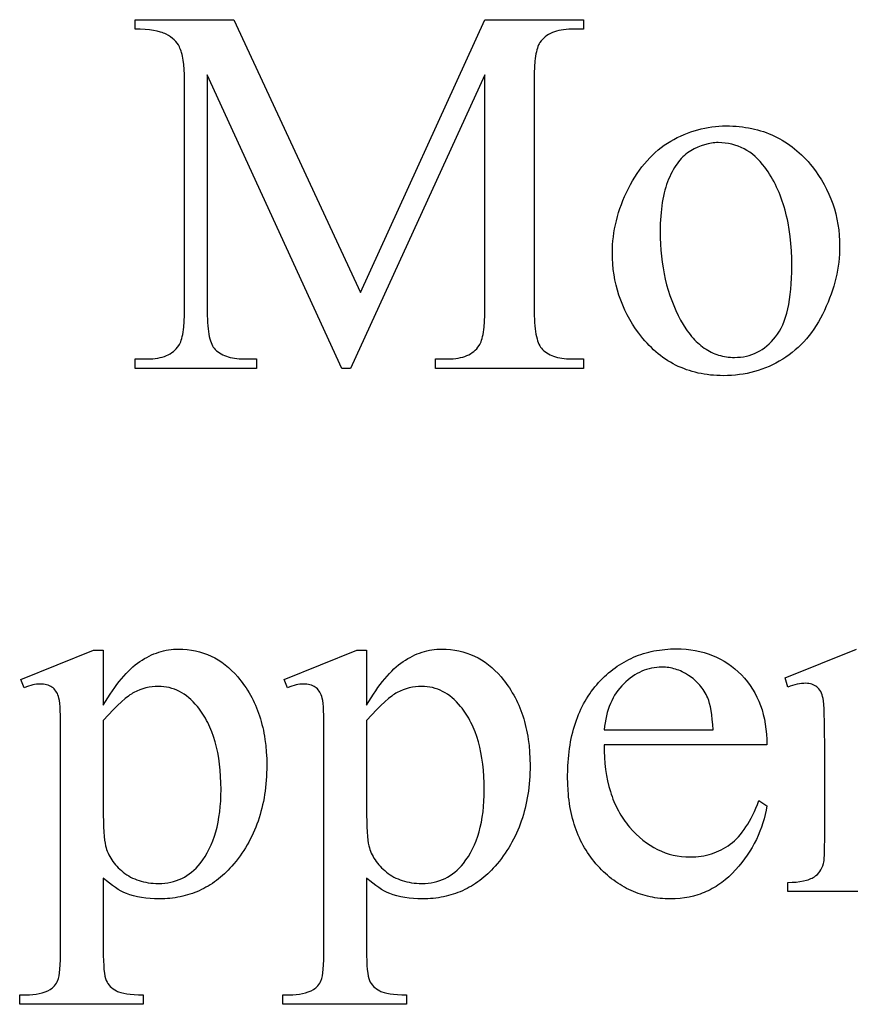
# Model space of a CAD drawing. Extents: x 0 to 119, y -38 to 71.
# Drawn here: x 85 to 89, y -13 to -8 of the extents above; entities that cross this region are included whole.
import ezdxf

# ---------------------------------------------------------------- set-up
doc = ezdxf.new("R2010")
doc.units = 0
doc.layers.add('LAYER_1', color=18, linetype='CONTINUOUS')

msp = doc.modelspace()

# ---------------------------------------------------------------- linework, layer by layer
at = {"layer": 'LAYER_1'}
for points in [[(86.5551, -9.7596), (85.8976, -8.328), (85.8976, -9.4647), (85.8982, -9.5021), (85.8988, -9.5194), (85.8997, -9.5358), (85.9009, -9.5512), (85.9024, -9.5658), (85.9041, -9.5794), (85.9061, -9.5921), (85.9083, -9.6038), (85.9109, -9.6147), (85.9136, -9.6246), (85.9167, -9.6336), (85.92, -9.6417), (85.9236, -9.6489), (85.9274, -9.6551), (85.9315, -9.6605), (85.9375, -9.6668), (85.9439, -9.6728), (85.9508, -9.6784), (85.9581, -9.6835), (85.9658, -9.6882), (85.9739, -9.6926), (85.9824, -9.6965), (85.9914, -9.7), (86.0008, -9.7031), (86.0106, -9.7057), (86.0208, -9.708), (86.0315, -9.7099), (86.0426, -9.7113), (86.054, -9.7123), (86.066, -9.7129), (86.0783, -9.7131), (86.1385, -9.7131), (86.1385, -9.7596), (85.5463, -9.7596), (85.5463, -9.7131), (85.6065, -9.7131), (85.6198, -9.7129), (85.6325, -9.7121), (85.6448, -9.7109), (85.6566, -9.7091), (85.6679, -9.7068), (85.6786, -9.704), (85.6889, -9.7007), (85.6988, -9.6968), (85.7081, -9.6925), (85.7169, -9.6877), (85.7253, -9.6823), (85.7331, -9.6764), (85.7405, -9.6701), (85.7473, -9.6632), (85.7537, -9.6558), (85.7596, -9.6479), (85.763, -9.6425), (85.7661, -9.6363), (85.769, -9.6292), (85.7717, -9.6214), (85.7742, -9.6128), (85.7764, -9.6033), (85.7785, -9.5931), (85.7803, -9.582), (85.7819, -9.5702), (85.7833, -9.5575), (85.7855, -9.5298), (85.7868, -9.4989), (85.7872, -9.4647), (85.7872, -8.3531), (85.7868, -8.3258), (85.7856, -8.3006), (85.7837, -8.2772), (85.7809, -8.2559), (85.7774, -8.2364), (85.7754, -8.2275), (85.7731, -8.219), (85.7706, -8.211), (85.768, -8.2035), (85.7652, -8.1965), (85.7621, -8.19), (85.7573, -8.1811), (85.7515, -8.1725), (85.7448, -8.1644), (85.7372, -8.1566), (85.7286, -8.1492), (85.7192, -8.1421), (85.7088, -8.1354), (85.6975, -8.1291), (85.6914, -8.1262), (85.6849, -8.1234), (85.6779, -8.1208), (85.6704, -8.1184), (85.6542, -8.1142), (85.6362, -8.1108), (85.6164, -8.1081), (85.5948, -8.1062), (85.5715, -8.105), (85.5463, -8.1047), (85.5463, -8.0582), (86.0281, -8.0582), (86.6454, -9.3894), (87.2527, -8.0582), (87.7345, -8.0582), (87.7345, -8.1047), (87.6755, -8.1047), (87.6621, -8.1049), (87.6492, -8.1057), (87.6368, -8.107), (87.6249, -8.1087), (87.6135, -8.111), (87.6026, -8.1138), (87.5922, -8.1172), (87.5823, -8.121), (87.5729, -8.1253), (87.564, -8.1302), (87.5556, -8.1355), (87.5477, -8.1414), (87.5403, -8.1477), (87.5335, -8.1546), (87.5271, -8.162), (87.5212, -8.1699), (87.5178, -8.1753), (87.5147, -8.1816), (87.5118, -8.1886), (87.5091, -8.1964), (87.5066, -8.205), (87.5043, -8.2145), (87.5023, -8.2247), (87.5005, -8.2358), (87.4988, -8.2476), (87.4974, -8.2603), (87.4953, -8.288), (87.494, -8.3189), (87.4936, -8.3531), (87.4936, -9.4647), (87.4941, -9.5021), (87.4948, -9.5194), (87.4958, -9.5358), (87.497, -9.5512), (87.4985, -9.5658), (87.5003, -9.5794), (87.5023, -9.5921), (87.5047, -9.6038), (87.5073, -9.6147), (87.5102, -9.6246), (87.5133, -9.6336), (87.5167, -9.6417), (87.5205, -9.6489), (87.5244, -9.6551), (87.5287, -9.6605), (87.5347, -9.6668), (87.5411, -9.6728), (87.548, -9.6784), (87.5553, -9.6835), (87.563, -9.6882), (87.5711, -9.6926), (87.5796, -9.6965), (87.5886, -9.7), (87.598, -9.7031), (87.6078, -9.7057), (87.618, -9.708), (87.6287, -9.7099), (87.6397, -9.7113), (87.6512, -9.7123), (87.6631, -9.7129), (87.6755, -9.7131), (87.7345, -9.7131), (87.7345, -9.7596), (87.0118, -9.7596), (87.0118, -9.7131), (87.072, -9.7131), (87.0854, -9.7129), (87.0983, -9.7121), (87.1106, -9.7109), (87.1225, -9.7091), (87.1338, -9.7068), (87.1447, -9.704), (87.155, -9.7007), (87.1648, -9.6968), (87.1741, -9.6925), (87.1829, -9.6877), (87.1912, -9.6823), (87.199, -9.6764), (87.2063, -9.6701), (87.2131, -9.6632), (87.2193, -9.6558), (87.2251, -9.6479), (87.2284, -9.6425), (87.2315, -9.6363), (87.2344, -9.6292), (87.2371, -9.6214), (87.2396, -9.6128), (87.2419, -9.6033), (87.2439, -9.5931), (87.2458, -9.582), (87.2474, -9.5702), (87.2488, -9.5575), (87.2509, -9.5298), (87.2522, -9.4989), (87.2527, -9.4647), (87.2527, -8.328), (86.5965, -9.7596)], [(88.4308, -8.5764), (88.447, -8.5766), (88.463, -8.5772), (88.4788, -8.5782), (88.4944, -8.5795), (88.5098, -8.5813), (88.525, -8.5834), (88.54, -8.5859), (88.5548, -8.5888), (88.5694, -8.5921), (88.5839, -8.5958), (88.5981, -8.5998), (88.6121, -8.6043), (88.6259, -8.6091), (88.6394, -8.6144), (88.6528, -8.62), (88.666, -8.626), (88.679, -8.6324), (88.6918, -8.6391), (88.7044, -8.6463), (88.7168, -8.6539), (88.729, -8.6618), (88.741, -8.6701), (88.7528, -8.6788), (88.7644, -8.6879), (88.7758, -8.6974), (88.787, -8.7073), (88.7979, -8.7175), (88.8087, -8.7282), (88.8193, -8.7392), (88.8297, -8.7507), (88.8399, -8.7625), (88.8499, -8.7747), (88.8661, -8.796), (88.8813, -8.8178), (88.8955, -8.8399), (88.9086, -8.8625), (88.9206, -8.8854), (88.9317, -8.9087), (88.9416, -8.9325), (88.9505, -8.9566), (88.9584, -8.9811), (88.9652, -9.006), (88.971, -9.0313), (88.9757, -9.057), (88.9794, -9.083), (88.982, -9.1095), (88.9836, -9.1364), (88.9841, -9.1636), (88.9838, -9.1829), (88.9829, -9.2022), (88.9815, -9.2216), (88.9795, -9.241), (88.9769, -9.2604), (88.9737, -9.2799), (88.9699, -9.2994), (88.9656, -9.3189), (88.9607, -9.3384), (88.9552, -9.358), (88.9491, -9.3776), (88.9425, -9.3972), (88.9352, -9.4169), (88.9274, -9.4366), (88.919, -9.4563), (88.9101, -9.476), (88.9006, -9.4955), (88.8907, -9.5143), (88.8804, -9.5326), (88.8696, -9.5502), (88.8584, -9.5672), (88.8467, -9.5836), (88.8346, -9.5995), (88.8221, -9.6147), (88.8091, -9.6293), (88.7957, -9.6432), (88.7819, -9.6566), (88.7676, -9.6694), (88.7529, -9.6816), (88.7378, -9.6931), (88.7222, -9.7041), (88.7062, -9.7144), (88.6898, -9.7241), (88.6733, -9.7332), (88.6565, -9.7417), (88.6394, -9.7495), (88.6222, -9.7567), (88.6047, -9.7633), (88.5869, -9.7693), (88.569, -9.7746), (88.5508, -9.7793), (88.5324, -9.7834), (88.5137, -9.7869), (88.4948, -9.7897), (88.4757, -9.7919), (88.4564, -9.7934), (88.4368, -9.7944), (88.417, -9.7947), (88.4009, -9.7945), (88.3849, -9.7939), (88.3692, -9.7929), (88.3537, -9.7915), (88.3384, -9.7896), (88.3233, -9.7874), (88.3085, -9.7848), (88.2938, -9.7818), (88.2793, -9.7783), (88.2651, -9.7745), (88.251, -9.7702), (88.2372, -9.7656), (88.2236, -9.7605), (88.2102, -9.7551), (88.1969, -9.7492), (88.1839, -9.7429), (88.1711, -9.7363), (88.1586, -9.7292), (88.1462, -9.7217), (88.134, -9.7138), (88.122, -9.7055), (88.1103, -9.6969), (88.0987, -9.6878), (88.0874, -9.6783), (88.0763, -9.6683), (88.0654, -9.658), (88.0546, -9.6473), (88.0441, -9.6362), (88.0338, -9.6247), (88.0238, -9.6127), (88.0139, -9.6004), (88.0042, -9.5877), (87.9886, -9.5657), (87.9739, -9.5434), (87.9603, -9.5208), (87.9477, -9.4978), (87.9361, -9.4745), (87.9255, -9.4509), (87.9159, -9.4269), (87.9073, -9.4026), (87.8997, -9.378), (87.8931, -9.353), (87.8876, -9.3277), (87.8831, -9.3021), (87.8795, -9.2761), (87.877, -9.2498), (87.8755, -9.2232), (87.875, -9.1962), (87.8753, -9.1765), (87.8762, -9.1567), (87.8777, -9.137), (87.8799, -9.1173), (87.8826, -9.0976), (87.886, -9.0779), (87.89, -9.0583), (87.8946, -9.0386), (87.8998, -9.019), (87.9056, -8.9994), (87.912, -8.9797), (87.9191, -8.9602), (87.9267, -8.9406), (87.935, -8.921), (87.9439, -8.9015), (87.9534, -8.8819), (87.9634, -8.8627), (87.9738, -8.8442), (87.9845, -8.8262), (87.9957, -8.8089), (88.0072, -8.7923), (88.0192, -8.7762), (88.0315, -8.7609), (88.0442, -8.7461), (88.0573, -8.732), (88.0708, -8.7185), (88.0846, -8.7057), (88.0989, -8.6935), (88.1135, -8.6819), (88.1286, -8.671), (88.144, -8.6607), (88.1598, -8.6511), (88.1758, -8.642), (88.192, -8.6336), (88.2083, -8.6257), (88.2247, -8.6184), (88.2412, -8.6117), (88.2579, -8.6056), (88.2746, -8.6), (88.2915, -8.5951), (88.3085, -8.5907), (88.3256, -8.5869), (88.3429, -8.5837), (88.3602, -8.5811), (88.3777, -8.579), (88.3953, -8.5776), (88.413, -8.5767)], [(88.3919, -8.658), (88.3836, -8.6581), (88.3753, -8.6586), (88.3669, -8.6594), (88.3586, -8.6604), (88.3503, -8.6618), (88.3419, -8.6635), (88.3252, -8.6679), (88.3085, -8.6734), (88.2918, -8.6802), (88.275, -8.6882), (88.2583, -8.6975), (88.25, -8.7027), (88.2419, -8.7083), (88.234, -8.7144), (88.2263, -8.721), (88.2188, -8.728), (88.2115, -8.7355), (88.2045, -8.7435), (88.1976, -8.7519), (88.1909, -8.7608), (88.1844, -8.7702), (88.1781, -8.78), (88.1721, -8.7903), (88.1662, -8.8011), (88.1605, -8.8123), (88.155, -8.824), (88.1497, -8.8361), (88.1447, -8.8487), (88.14, -8.8618), (88.1357, -8.8753), (88.1316, -8.8892), (88.1279, -8.9036), (88.1245, -8.9184), (88.1214, -8.9337), (88.1187, -8.9494), (88.1163, -8.9655), (88.1142, -8.9821), (88.1124, -8.9991), (88.1109, -9.0166), (88.1098, -9.0345), (88.109, -9.0528), (88.1085, -9.0716), (88.1083, -9.0908), (88.1087, -9.1219), (88.1099, -9.1525), (88.1119, -9.1825), (88.1146, -9.212), (88.1181, -9.2409), (88.1224, -9.2693), (88.1274, -9.2972), (88.1333, -9.3245), (88.1399, -9.3513), (88.1473, -9.3775), (88.1555, -9.4032), (88.1645, -9.4284), (88.1742, -9.453), (88.1847, -9.4771), (88.196, -9.5007), (88.2081, -9.5237), (88.2208, -9.5457), (88.234, -9.5663), (88.2408, -9.5761), (88.2477, -9.5855), (88.2548, -9.5946), (88.2619, -9.6033), (88.2692, -9.6116), (88.2766, -9.6196), (88.2842, -9.6273), (88.2918, -9.6346), (88.2996, -9.6415), (88.3075, -9.6481), (88.3155, -9.6543), (88.3237, -9.6601), (88.332, -9.6656), (88.3404, -9.6708), (88.3489, -9.6756), (88.3575, -9.68), (88.3663, -9.6841), (88.3752, -9.6879), (88.3842, -9.6912), (88.3933, -9.6942), (88.4026, -9.6969), (88.412, -9.6992), (88.4215, -9.7012), (88.4312, -9.7028), (88.4409, -9.704), (88.4508, -9.7049), (88.4608, -9.7054), (88.4709, -9.7056), (88.486, -9.7052), (88.5007, -9.7041), (88.5151, -9.7021), (88.5291, -9.6993), (88.5428, -9.6958), (88.5562, -9.6915), (88.5693, -9.6864), (88.582, -9.6805), (88.5944, -9.6739), (88.6064, -9.6664), (88.6181, -9.6582), (88.6295, -9.6492), (88.6405, -9.6394), (88.6513, -9.6288), (88.6616, -9.6174), (88.6717, -9.6052), (88.6813, -9.5921), (88.6902, -9.5779), (88.6986, -9.5625), (88.7063, -9.546), (88.7134, -9.5284), (88.7199, -9.5097), (88.7257, -9.4898), (88.731, -9.4688), (88.7356, -9.4467), (88.7396, -9.4234), (88.743, -9.399), (88.7458, -9.3735), (88.748, -9.3469), (88.7495, -9.3191), (88.7504, -9.2902), (88.7507, -9.2602), (88.7502, -9.2225), (88.7487, -9.1857), (88.7461, -9.15), (88.7425, -9.1153), (88.7379, -9.0816), (88.7322, -9.049), (88.729, -9.033), (88.7255, -9.0173), (88.7218, -9.0019), (88.7178, -8.9867), (88.7136, -8.9718), (88.709, -8.9571), (88.7043, -8.9427), (88.6993, -8.9285), (88.694, -8.9146), (88.6885, -8.9009), (88.6827, -8.8875), (88.6766, -8.8744), (88.6703, -8.8615), (88.6638, -8.8489), (88.6569, -8.8365), (88.6499, -8.8244), (88.6425, -8.8125), (88.6349, -8.8009), (88.6271, -8.7895), (88.619, -8.7784), (88.6077, -8.7638), (88.596, -8.7502), (88.5839, -8.7375), (88.5714, -8.7257), (88.5585, -8.7149), (88.5453, -8.705), (88.5317, -8.6961), (88.5177, -8.6881), (88.5033, -8.681), (88.4885, -8.6749), (88.4734, -8.6697), (88.4578, -8.6655), (88.4419, -8.6622), (88.4256, -8.6599), (88.409, -8.6584)], [(84.9892, -11.2765), (85.3431, -11.1334), (85.3907, -11.1334), (85.3907, -11.4019), (85.4019, -11.3833), (85.413, -11.3654), (85.4242, -11.3482), (85.4353, -11.3317), (85.4465, -11.3159), (85.4576, -11.3009), (85.4688, -11.2865), (85.48, -11.2729), (85.4912, -11.2599), (85.5023, -11.2477), (85.5135, -11.2362), (85.5247, -11.2254), (85.5359, -11.2153), (85.5471, -11.2059), (85.5583, -11.1972), (85.5695, -11.1893), (85.5808, -11.1819), (85.5921, -11.175), (85.6035, -11.1686), (85.615, -11.1626), (85.6265, -11.1572), (85.6381, -11.1522), (85.6498, -11.1477), (85.6616, -11.1436), (85.6734, -11.1401), (85.6853, -11.137), (85.6973, -11.1344), (85.7094, -11.1322), (85.7215, -11.1305), (85.7337, -11.1294), (85.746, -11.1286), (85.7584, -11.1284), (85.7798, -11.1289), (85.8007, -11.1305), (85.8213, -11.1332), (85.8413, -11.1369), (85.8609, -11.1416), (85.8801, -11.1475), (85.8988, -11.1543), (85.9171, -11.1623), (85.9349, -11.1713), (85.9522, -11.1813), (85.9691, -11.1925), (85.9856, -11.2046), (86.0016, -11.2179), (86.0172, -11.2322), (86.0323, -11.2475), (86.0469, -11.2639), (86.0557, -11.2744), (86.0641, -11.285), (86.0723, -11.2958), (86.0802, -11.3069), (86.0878, -11.3181), (86.0951, -11.3295), (86.1022, -11.3412), (86.109, -11.353), (86.1155, -11.365), (86.1217, -11.3772), (86.1276, -11.3896), (86.1333, -11.4022), (86.1387, -11.415), (86.1438, -11.428), (86.1487, -11.4412), (86.1533, -11.4546), (86.1576, -11.4682), (86.1616, -11.482), (86.1653, -11.496), (86.1688, -11.5101), (86.172, -11.5245), (86.1749, -11.5391), (86.1775, -11.5538), (86.1798, -11.5688), (86.1837, -11.5993), (86.1865, -11.6306), (86.1882, -11.6627), (86.1887, -11.6955), (86.1885, -11.714), (86.188, -11.7323), (86.1872, -11.7504), (86.186, -11.7682), (86.1845, -11.7859), (86.1827, -11.8034), (86.1805, -11.8207), (86.178, -11.8378), (86.1752, -11.8546), (86.172, -11.8713), (86.1685, -11.8878), (86.1647, -11.9041), (86.1605, -11.9201), (86.156, -11.936), (86.1512, -11.9517), (86.146, -11.9672), (86.1405, -11.9824), (86.1347, -11.9975), (86.1286, -12.0124), (86.1221, -12.027), (86.1152, -12.0415), (86.1081, -12.0558), (86.1006, -12.0698), (86.0927, -12.0837), (86.0846, -12.0973), (86.0761, -12.1108), (86.0672, -12.1241), (86.0581, -12.1371), (86.0486, -12.15), (86.0387, -12.1626), (86.0286, -12.1751), (86.0181, -12.1873), (86.0092, -12.1971), (86.0002, -12.2066), (85.9911, -12.2158), (85.9818, -12.2247), (85.9724, -12.2333), (85.9628, -12.2415), (85.9531, -12.2494), (85.9433, -12.2571), (85.9333, -12.2644), (85.9231, -12.2714), (85.9129, -12.2781), (85.9024, -12.2844), (85.8919, -12.2905), (85.8812, -12.2963), (85.8703, -12.3017), (85.8594, -12.3069), (85.8482, -12.3117), (85.837, -12.3162), (85.8255, -12.3204), (85.814, -12.3243), (85.8023, -12.3279), (85.7905, -12.3311), (85.7785, -12.3341), (85.7664, -12.3367), (85.7541, -12.3391), (85.7417, -12.3411), (85.7291, -12.3428), (85.7164, -12.3442), (85.7036, -12.3453), (85.6906, -12.3461), (85.6775, -12.3465), (85.6643, -12.3467), (85.6414, -12.3463), (85.6194, -12.345), (85.5982, -12.343), (85.5777, -12.3401), (85.558, -12.3364), (85.5391, -12.3319), (85.521, -12.3265), (85.5037, -12.3203), (85.4909, -12.315), (85.4778, -12.3086), (85.4643, -12.3009), (85.4503, -12.2921), (85.436, -12.2821), (85.4213, -12.2709), (85.4062, -12.2586), (85.3907, -12.2451), (85.3907, -12.5951), (85.391, -12.6233), (85.3916, -12.6487), (85.3928, -12.6715), (85.3943, -12.6916), (85.3964, -12.709), (85.3989, -12.7237), (85.4018, -12.7357), (85.4034, -12.7407), (85.4052, -12.745), (85.4091, -12.7528), (85.4137, -12.7602), (85.419, -12.7672), (85.4249, -12.7737), (85.4315, -12.7799), (85.4388, -12.7856), (85.4467, -12.7909), (85.4554, -12.7959), (85.4601, -12.7981), (85.4652, -12.8003), (85.4769, -12.8041), (85.4904, -12.8073), (85.5057, -12.81), (85.5228, -12.812), (85.5418, -12.8135), (85.5626, -12.8144), (85.5852, -12.8147), (85.5852, -12.8611), (84.983, -12.8611), (84.983, -12.8147), (85.0143, -12.8147), (85.0313, -12.8145), (85.0476, -12.8135), (85.0633, -12.8116), (85.0783, -12.8087), (85.0928, -12.805), (85.1066, -12.8003), (85.1197, -12.7948), (85.1323, -12.7883), (85.1381, -12.7846), (85.1435, -12.7804), (85.1487, -12.7756), (85.1535, -12.7703), (85.1579, -12.7645), (85.162, -12.7581), (85.1658, -12.7512), (85.1693, -12.7438), (85.1709, -12.7396), (85.1724, -12.7346), (85.1751, -12.7225), (85.1773, -12.7074), (85.1792, -12.6894), (85.1806, -12.6684), (85.1816, -12.6444), (85.1823, -12.6175), (85.1825, -12.5876), (85.1825, -11.501), (85.1823, -11.4744), (85.1818, -11.4503), (85.1811, -11.4288), (85.18, -11.4098), (85.1785, -11.3933), (85.1768, -11.3794), (85.1748, -11.3681), (85.1724, -11.3593), (85.1697, -11.352), (85.1667, -11.3452), (85.1632, -11.3388), (85.1594, -11.3329), (85.1552, -11.3275), (85.1507, -11.3226), (85.1457, -11.3181), (85.1404, -11.3141), (85.1347, -11.3106), (85.1285, -11.3075), (85.1218, -11.3049), (85.1146, -11.3028), (85.1069, -11.3012), (85.0987, -11.3), (85.09, -11.2993), (85.0808, -11.299), (85.0731, -11.2993), (85.0648, -11.3001), (85.056, -11.3015), (85.0466, -11.3034), (85.0368, -11.3059), (85.0265, -11.3089), (85.0157, -11.3125), (85.0043, -11.3166)], [(86.274, -11.2765), (86.6278, -11.1334), (86.6755, -11.1334), (86.6755, -11.4019), (86.6867, -11.3833), (86.6978, -11.3654), (86.7089, -11.3482), (86.7201, -11.3317), (86.7313, -11.3159), (86.7424, -11.3009), (86.7536, -11.2865), (86.7648, -11.2729), (86.7759, -11.2599), (86.7871, -11.2477), (86.7983, -11.2362), (86.8095, -11.2254), (86.8207, -11.2153), (86.8319, -11.2059), (86.8431, -11.1972), (86.8543, -11.1893), (86.8656, -11.1819), (86.8769, -11.175), (86.8883, -11.1686), (86.8997, -11.1626), (86.9113, -11.1572), (86.9229, -11.1522), (86.9346, -11.1477), (86.9464, -11.1436), (86.9582, -11.1401), (86.9701, -11.137), (86.9821, -11.1344), (86.9942, -11.1322), (87.0063, -11.1305), (87.0185, -11.1294), (87.0308, -11.1286), (87.0431, -11.1284), (87.0646, -11.1289), (87.0855, -11.1305), (87.106, -11.1332), (87.1261, -11.1369), (87.1457, -11.1416), (87.1649, -11.1475), (87.1836, -11.1543), (87.2018, -11.1623), (87.2197, -11.1713), (87.237, -11.1813), (87.2539, -11.1925), (87.2704, -11.2046), (87.2864, -11.2179), (87.3019, -11.2322), (87.3171, -11.2475), (87.3317, -11.2639), (87.3404, -11.2744), (87.3489, -11.285), (87.357, -11.2958), (87.3649, -11.3069), (87.3725, -11.3181), (87.3799, -11.3295), (87.3869, -11.3412), (87.3937, -11.353), (87.4002, -11.365), (87.4065, -11.3772), (87.4124, -11.3896), (87.4181, -11.4022), (87.4235, -11.415), (87.4286, -11.428), (87.4335, -11.4412), (87.438, -11.4546), (87.4423, -11.4682), (87.4463, -11.482), (87.4501, -11.496), (87.4535, -11.5101), (87.4567, -11.5245), (87.4596, -11.5391), (87.4623, -11.5538), (87.4646, -11.5688), (87.4685, -11.5993), (87.4713, -11.6306), (87.4729, -11.6627), (87.4735, -11.6955), (87.4733, -11.714), (87.4728, -11.7323), (87.472, -11.7504), (87.4708, -11.7682), (87.4693, -11.7859), (87.4675, -11.8034), (87.4653, -11.8207), (87.4628, -11.8378), (87.46, -11.8546), (87.4568, -11.8713), (87.4533, -11.8878), (87.4495, -11.9041), (87.4453, -11.9201), (87.4408, -11.936), (87.436, -11.9517), (87.4308, -11.9672), (87.4253, -11.9824), (87.4195, -11.9975), (87.4133, -12.0124), (87.4068, -12.027), (87.4, -12.0415), (87.3928, -12.0558), (87.3853, -12.0698), (87.3775, -12.0837), (87.3693, -12.0973), (87.3608, -12.1108), (87.352, -12.1241), (87.3428, -12.1371), (87.3333, -12.15), (87.3235, -12.1626), (87.3133, -12.1751), (87.3028, -12.1873), (87.294, -12.1971), (87.285, -12.2066), (87.2759, -12.2158), (87.2666, -12.2247), (87.2572, -12.2333), (87.2476, -12.2415), (87.2379, -12.2494), (87.228, -12.2571), (87.218, -12.2644), (87.2079, -12.2714), (87.1976, -12.2781), (87.1872, -12.2844), (87.1767, -12.2905), (87.166, -12.2963), (87.1551, -12.3017), (87.1441, -12.3069), (87.133, -12.3117), (87.1217, -12.3162), (87.1103, -12.3204), (87.0988, -12.3243), (87.0871, -12.3279), (87.0752, -12.3311), (87.0633, -12.3341), (87.0511, -12.3367), (87.0389, -12.3391), (87.0265, -12.3411), (87.0139, -12.3428), (87.0012, -12.3442), (86.9884, -12.3453), (86.9754, -12.3461), (86.9623, -12.3465), (86.949, -12.3467), (86.9262, -12.3463), (86.9042, -12.345), (86.8829, -12.343), (86.8625, -12.3401), (86.8428, -12.3364), (86.8239, -12.3319), (86.8058, -12.3265), (86.7884, -12.3203), (86.7757, -12.315), (86.7626, -12.3086), (86.749, -12.3009), (86.7351, -12.2921), (86.7208, -12.2821), (86.7061, -12.2709), (86.691, -12.2586), (86.6755, -12.2451), (86.6755, -12.5951), (86.6757, -12.6233), (86.6764, -12.6487), (86.6775, -12.6715), (86.6791, -12.6916), (86.6812, -12.709), (86.6836, -12.7237), (86.6866, -12.7357), (86.6882, -12.7407), (86.6899, -12.745), (86.6939, -12.7528), (86.6985, -12.7602), (86.7038, -12.7672), (86.7097, -12.7737), (86.7163, -12.7799), (86.7236, -12.7856), (86.7315, -12.7909), (86.7401, -12.7959), (86.7448, -12.7981), (86.75, -12.8003), (86.7617, -12.8041), (86.7752, -12.8073), (86.7905, -12.81), (86.8076, -12.812), (86.8266, -12.8135), (86.8474, -12.8144), (86.87, -12.8147), (86.87, -12.8611), (86.2678, -12.8611), (86.2678, -12.8147), (86.2991, -12.8147), (86.3161, -12.8145), (86.3324, -12.8135), (86.348, -12.8116), (86.3631, -12.8087), (86.3775, -12.805), (86.3913, -12.8003), (86.4045, -12.7948), (86.4171, -12.7883), (86.4228, -12.7846), (86.4283, -12.7804), (86.4334, -12.7756), (86.4382, -12.7703), (86.4427, -12.7645), (86.4468, -12.7581), (86.4506, -12.7512), (86.4541, -12.7438), (86.4557, -12.7396), (86.4572, -12.7346), (86.4598, -12.7225), (86.4621, -12.7074), (86.4639, -12.6894), (86.4654, -12.6684), (86.4664, -12.6444), (86.467, -12.6175), (86.4672, -12.5876), (86.4672, -11.501), (86.4671, -11.4744), (86.4666, -11.4503), (86.4658, -11.4288), (86.4647, -11.4098), (86.4633, -11.3933), (86.4616, -11.3794), (86.4596, -11.3681), (86.4572, -11.3593), (86.4545, -11.352), (86.4514, -11.3452), (86.448, -11.3388), (86.4442, -11.3329), (86.44, -11.3275), (86.4354, -11.3226), (86.4305, -11.3181), (86.4252, -11.3141), (86.4195, -11.3106), (86.4133, -11.3075), (86.4065, -11.3049), (86.3993, -11.3028), (86.3916, -11.3012), (86.3835, -11.3), (86.3748, -11.2993), (86.3656, -11.299), (86.3578, -11.2993), (86.3495, -11.3001), (86.3407, -11.3015), (86.3314, -11.3034), (86.3216, -11.3059), (86.3113, -11.3089), (86.3004, -11.3125), (86.2891, -11.3166)], [(87.8348, -11.5951), (87.8352, -11.6267), (87.8365, -11.6574), (87.8388, -11.6872), (87.8421, -11.7162), (87.8464, -11.7443), (87.8517, -11.7716), (87.858, -11.798), (87.8653, -11.8235), (87.8693, -11.8359), (87.8735, -11.8482), (87.878, -11.8602), (87.8828, -11.872), (87.8878, -11.8835), (87.893, -11.8949), (87.8985, -11.906), (87.9042, -11.917), (87.9102, -11.9277), (87.9164, -11.9382), (87.9229, -11.9485), (87.9297, -11.9585), (87.9366, -11.9684), (87.9439, -11.978), (87.9513, -11.9874), (87.959, -11.9966), (87.9749, -12.0143), (87.9911, -12.0307), (88.0076, -12.0461), (88.0245, -12.0603), (88.0417, -12.0734), (88.0593, -12.0853), (88.0772, -12.0961), (88.0955, -12.1058), (88.1141, -12.1143), (88.133, -12.1217), (88.1523, -12.128), (88.1719, -12.1331), (88.1919, -12.1371), (88.2122, -12.1399), (88.2329, -12.1416), (88.2539, -12.1422), (88.2679, -12.1419), (88.2817, -12.1412), (88.2952, -12.14), (88.3085, -12.1383), (88.3216, -12.1361), (88.3344, -12.1334), (88.347, -12.1303), (88.3594, -12.1267), (88.3716, -12.1225), (88.3835, -12.1179), (88.3952, -12.1128), (88.4067, -12.1072), (88.4179, -12.1012), (88.4289, -12.0946), (88.4397, -12.0876), (88.4502, -12.0801), (88.4606, -12.072), (88.4707, -12.0632), (88.4806, -12.0537), (88.4903, -12.0435), (88.4998, -12.0326), (88.509, -12.0211), (88.5181, -12.0088), (88.5269, -11.9959), (88.5356, -11.9822), (88.544, -11.9679), (88.5522, -11.9529), (88.5602, -11.9372), (88.568, -11.9208), (88.5756, -11.9037), (88.583, -11.8859), (88.5901, -11.8674), (88.629, -11.8925), (88.6253, -11.9139), (88.6209, -11.935), (88.6156, -11.9559), (88.6096, -11.9765), (88.6028, -11.9969), (88.5952, -12.0171), (88.5868, -12.037), (88.5776, -12.0567), (88.5676, -12.0761), (88.5569, -12.0954), (88.5454, -12.1143), (88.533, -12.133), (88.52, -12.1515), (88.5061, -12.1698), (88.4914, -12.1878), (88.476, -12.2055), (88.4599, -12.2226), (88.4433, -12.2386), (88.4262, -12.2535), (88.4086, -12.2673), (88.3905, -12.28), (88.3813, -12.2859), (88.3719, -12.2916), (88.3624, -12.2969), (88.3528, -12.302), (88.3431, -12.3069), (88.3332, -12.3114), (88.3233, -12.3157), (88.3132, -12.3197), (88.3029, -12.3234), (88.2926, -12.3268), (88.2715, -12.3329), (88.2499, -12.3379), (88.2278, -12.3417), (88.2052, -12.3445), (88.1821, -12.3461), (88.1585, -12.3467), (88.1456, -12.3465), (88.1329, -12.3461), (88.1202, -12.3453), (88.1077, -12.3442), (88.0953, -12.3428), (88.083, -12.341), (88.0708, -12.339), (88.0587, -12.3366), (88.0468, -12.3339), (88.035, -12.3309), (88.0232, -12.3276), (88.0116, -12.324), (88.0002, -12.3201), (87.9888, -12.3158), (87.9775, -12.3113), (87.9664, -12.3064), (87.9554, -12.3012), (87.9445, -12.2957), (87.9337, -12.2899), (87.923, -12.2837), (87.9125, -12.2773), (87.902, -12.2705), (87.8917, -12.2634), (87.8815, -12.256), (87.8714, -12.2483), (87.8615, -12.2403), (87.8516, -12.2319), (87.8419, -12.2233), (87.8323, -12.2143), (87.8227, -12.205), (87.8134, -12.1954), (87.8041, -12.1855), (87.795, -12.1753), (87.7862, -12.1649), (87.7777, -12.1543), (87.7695, -12.1434), (87.7616, -12.1324), (87.754, -12.1211), (87.7466, -12.1096), (87.7396, -12.0979), (87.7328, -12.086), (87.7263, -12.0739), (87.7202, -12.0615), (87.7143, -12.0489), (87.7086, -12.0361), (87.7033, -12.0231), (87.6983, -12.0099), (87.6935, -11.9965), (87.6891, -11.9828), (87.6849, -11.969), (87.681, -11.9549), (87.6774, -11.9406), (87.6741, -11.926), (87.6711, -11.9113), (87.6683, -11.8963), (87.6659, -11.8812), (87.6637, -11.8658), (87.6618, -11.8502), (87.6603, -11.8343), (87.659, -11.8183), (87.6572, -11.7856), (87.6567, -11.752), (87.6573, -11.7156), (87.658, -11.6978), (87.659, -11.6803), (87.6604, -11.663), (87.662, -11.646), (87.6639, -11.6292), (87.6661, -11.6127), (87.6686, -11.5964), (87.6714, -11.5804), (87.6745, -11.5646), (87.6779, -11.5491), (87.6816, -11.5338), (87.6856, -11.5188), (87.6899, -11.5041), (87.6945, -11.4896), (87.6993, -11.4754), (87.7045, -11.4614), (87.71, -11.4476), (87.7157, -11.4341), (87.7218, -11.4209), (87.7281, -11.4079), (87.7348, -11.3952), (87.7417, -11.3828), (87.7489, -11.3705), (87.7565, -11.3586), (87.7643, -11.3469), (87.7724, -11.3354), (87.7808, -11.3242), (87.7895, -11.3133), (87.7985, -11.3026), (87.8079, -11.2921), (87.8174, -11.282), (87.8271, -11.2722), (87.8369, -11.2627), (87.8469, -11.2535), (87.857, -11.2446), (87.8673, -11.2361), (87.8777, -11.2279), (87.8883, -11.22), (87.899, -11.2124), (87.9099, -11.2051), (87.9209, -11.1982), (87.9321, -11.1916), (87.9434, -11.1853), (87.9549, -11.1794), (87.9665, -11.1737), (87.9783, -11.1684), (87.9903, -11.1634), (88.0024, -11.1587), (88.0146, -11.1544), (88.027, -11.1504), (88.0395, -11.1466), (88.0522, -11.1433), (88.065, -11.1402), (88.078, -11.1375), (88.0912, -11.135), (88.1045, -11.133), (88.1179, -11.1312), (88.1315, -11.1297), (88.1453, -11.1286), (88.1591, -11.1278), (88.1732, -11.1273), (88.1874, -11.1272), (88.2113, -11.1277), (88.2346, -11.1291), (88.2574, -11.1316), (88.2797, -11.1351), (88.3014, -11.1396), (88.3226, -11.1451), (88.3432, -11.1515), (88.3634, -11.159), (88.3829, -11.1674), (88.402, -11.1769), (88.4204, -11.1873), (88.4384, -11.1988), (88.4558, -11.2112), (88.4727, -11.2247), (88.489, -11.2391), (88.5048, -11.2545), (88.5199, -11.2708), (88.5339, -11.2877), (88.547, -11.3053), (88.5592, -11.3235), (88.5703, -11.3425), (88.5805, -11.3621), (88.5897, -11.3824), (88.598, -11.4033), (88.6053, -11.425), (88.6116, -11.4473), (88.6169, -11.4702), (88.6213, -11.4939), (88.6247, -11.5182), (88.6271, -11.5432), (88.6285, -11.5688), (88.629, -11.5951)], [(87.8348, -11.5224), (88.3668, -11.5224), (88.365, -11.4958), (88.3628, -11.4712), (88.3602, -11.4487), (88.3571, -11.4283), (88.3536, -11.4098), (88.3496, -11.3935), (88.3453, -11.3791), (88.3405, -11.3668), (88.3364, -11.3581), (88.3321, -11.3497), (88.3276, -11.3415), (88.3229, -11.3335), (88.3179, -11.3258), (88.3126, -11.3183), (88.3071, -11.3111), (88.3014, -11.3041), (88.2954, -11.2973), (88.2892, -11.2907), (88.2828, -11.2844), (88.2761, -11.2783), (88.2692, -11.2725), (88.262, -11.2669), (88.2546, -11.2615), (88.247, -11.2564), (88.2314, -11.247), (88.2156, -11.2388), (88.2076, -11.2352), (88.1996, -11.2319), (88.1916, -11.2289), (88.1835, -11.2263), (88.1753, -11.2239), (88.1671, -11.2219), (88.1589, -11.2202), (88.1506, -11.2187), (88.1423, -11.2176), (88.134, -11.2169), (88.1256, -11.2164), (88.1171, -11.2162), (88.1042, -11.2166), (88.0914, -11.2175), (88.0788, -11.2191), (88.0664, -11.2213), (88.0542, -11.2241), (88.0421, -11.2276), (88.0302, -11.2317), (88.0185, -11.2365), (88.0069, -11.2418), (87.9955, -11.2478), (87.9843, -11.2545), (87.9733, -11.2618), (87.9624, -11.2697), (87.9517, -11.2782), (87.9412, -11.2874), (87.9308, -11.2972), (87.9208, -11.3075), (87.9113, -11.3184), (87.9024, -11.3297), (87.894, -11.3416), (87.8861, -11.3539), (87.8788, -11.3668), (87.872, -11.3801), (87.8657, -11.3939), (87.86, -11.4083), (87.8548, -11.4231), (87.8501, -11.4384), (87.846, -11.4542), (87.8424, -11.4705), (87.8393, -11.4873), (87.8368, -11.5046)], [(85.3907, -11.476), (85.3907, -11.905), (85.3909, -11.9384), (85.3914, -11.9687), (85.3923, -11.9961), (85.3936, -12.0205), (85.3952, -12.0419), (85.3971, -12.0603), (85.3994, -12.0758), (85.402, -12.0882), (85.4044, -12.0973), (85.4072, -12.1061), (85.4104, -12.1149), (85.414, -12.1235), (85.418, -12.132), (85.4224, -12.1403), (85.4271, -12.1485), (85.4323, -12.1566), (85.4379, -12.1645), (85.4438, -12.1723), (85.4502, -12.18), (85.457, -12.1875), (85.4641, -12.1949), (85.4717, -12.2021), (85.4796, -12.2092), (85.488, -12.2162), (85.4967, -12.2229), (85.5056, -12.2291), (85.5149, -12.235), (85.5244, -12.2404), (85.5342, -12.2453), (85.5443, -12.2498), (85.5547, -12.2539), (85.5653, -12.2576), (85.5762, -12.2608), (85.5874, -12.2636), (85.5989, -12.266), (85.6107, -12.268), (85.6227, -12.2695), (85.635, -12.2705), (85.6476, -12.2712), (85.6605, -12.2714), (85.676, -12.271), (85.6911, -12.2699), (85.7059, -12.268), (85.7202, -12.2653), (85.7343, -12.2619), (85.7479, -12.2576), (85.7611, -12.2527), (85.774, -12.2469), (85.7866, -12.2404), (85.7987, -12.2332), (85.8105, -12.2252), (85.8219, -12.2164), (85.8329, -12.2068), (85.8436, -12.1965), (85.8538, -12.1854), (85.8637, -12.1735), (85.8761, -12.1571), (85.8876, -12.1399), (85.8983, -12.1219), (85.9082, -12.103), (85.9173, -12.0834), (85.9257, -12.0629), (85.9332, -12.0416), (85.94, -12.0195), (85.9459, -11.9966), (85.9511, -11.9729), (85.9555, -11.9484), (85.959, -11.923), (85.9618, -11.8968), (85.9638, -11.8699), (85.965, -11.8421), (85.9654, -11.8135), (85.9649, -11.781), (85.9636, -11.7495), (85.9613, -11.7189), (85.9582, -11.6893), (85.9541, -11.6607), (85.9491, -11.633), (85.9433, -11.6062), (85.9365, -11.5804), (85.9289, -11.5555), (85.9203, -11.5316), (85.9108, -11.5087), (85.9057, -11.4976), (85.9004, -11.4867), (85.8949, -11.4761), (85.8892, -11.4656), (85.8832, -11.4555), (85.877, -11.4455), (85.8706, -11.4359), (85.8639, -11.4264), (85.857, -11.4172), (85.8499, -11.4082), (85.8398, -11.3963), (85.8294, -11.3853), (85.8188, -11.3749), (85.8079, -11.3654), (85.7968, -11.3566), (85.7855, -11.3486), (85.7739, -11.3413), (85.7621, -11.3348), (85.7501, -11.3291), (85.7378, -11.3241), (85.7253, -11.3199), (85.7126, -11.3165), (85.6996, -11.3138), (85.6864, -11.3119), (85.6729, -11.3107), (85.6592, -11.3103), (85.6442, -11.3108), (85.6292, -11.3122), (85.6142, -11.3146), (85.5993, -11.3179), (85.5844, -11.3221), (85.5696, -11.3273), (85.5548, -11.3334), (85.54, -11.3404), (85.5342, -11.3436), (85.5278, -11.3475), (85.521, -11.3521), (85.5138, -11.3574), (85.4979, -11.3701), (85.4801, -11.3856), (85.4605, -11.404), (85.4391, -11.4251), (85.4159, -11.4491)], [(86.6755, -11.476), (86.6755, -11.905), (86.6757, -11.9384), (86.6762, -11.9687), (86.6771, -11.9961), (86.6783, -12.0205), (86.6799, -12.0419), (86.6819, -12.0603), (86.6842, -12.0758), (86.6868, -12.0882), (86.6892, -12.0973), (86.692, -12.1061), (86.6952, -12.1149), (86.6988, -12.1235), (86.7027, -12.132), (86.7071, -12.1403), (86.7119, -12.1485), (86.7171, -12.1566), (86.7226, -12.1645), (86.7286, -12.1723), (86.735, -12.18), (86.7417, -12.1875), (86.7489, -12.1949), (86.7565, -12.2021), (86.7644, -12.2092), (86.7728, -12.2162), (86.7814, -12.2229), (86.7904, -12.2291), (86.7997, -12.235), (86.8092, -12.2404), (86.819, -12.2453), (86.8291, -12.2498), (86.8394, -12.2539), (86.8501, -12.2576), (86.861, -12.2608), (86.8722, -12.2636), (86.8837, -12.266), (86.8954, -12.268), (86.9075, -12.2695), (86.9198, -12.2705), (86.9324, -12.2712), (86.9453, -12.2714), (86.9608, -12.271), (86.9759, -12.2699), (86.9906, -12.268), (87.005, -12.2653), (87.019, -12.2619), (87.0327, -12.2576), (87.0459, -12.2527), (87.0588, -12.2469), (87.0713, -12.2404), (87.0835, -12.2332), (87.0953, -12.2252), (87.1067, -12.2164), (87.1177, -12.2068), (87.1283, -12.1965), (87.1386, -12.1854), (87.1485, -12.1735), (87.1608, -12.1571), (87.1723, -12.1399), (87.1831, -12.1219), (87.193, -12.103), (87.2021, -12.0834), (87.2105, -12.0629), (87.218, -12.0416), (87.2247, -12.0195), (87.2307, -11.9966), (87.2359, -11.9729), (87.2402, -11.9484), (87.2438, -11.923), (87.2466, -11.8968), (87.2486, -11.8699), (87.2498, -11.8421), (87.2502, -11.8135), (87.2497, -11.781), (87.2483, -11.7495), (87.2461, -11.7189), (87.2429, -11.6893), (87.2389, -11.6607), (87.2339, -11.633), (87.2281, -11.6062), (87.2213, -11.5804), (87.2136, -11.5555), (87.2051, -11.5316), (87.1956, -11.5087), (87.1905, -11.4976), (87.1852, -11.4867), (87.1797, -11.4761), (87.174, -11.4656), (87.168, -11.4555), (87.1618, -11.4455), (87.1554, -11.4359), (87.1487, -11.4264), (87.1418, -11.4172), (87.1347, -11.4082), (87.1246, -11.3963), (87.1142, -11.3853), (87.1036, -11.3749), (87.0927, -11.3654), (87.0816, -11.3566), (87.0703, -11.3486), (87.0587, -11.3413), (87.0469, -11.3348), (87.0349, -11.3291), (87.0226, -11.3241), (87.0101, -11.3199), (86.9973, -11.3165), (86.9844, -11.3138), (86.9711, -11.3119), (86.9577, -11.3107), (86.944, -11.3103), (86.929, -11.3108), (86.914, -11.3122), (86.899, -11.3146), (86.8841, -11.3179), (86.8692, -11.3221), (86.8544, -11.3273), (86.8396, -11.3334), (86.8248, -11.3404), (86.8189, -11.3436), (86.8126, -11.3475), (86.8058, -11.3521), (86.7986, -11.3574), (86.7827, -11.3701), (86.7649, -11.3856), (86.7453, -11.404), (86.7239, -11.4251), (86.7006, -11.4491)]]:
    msp.add_lwpolyline(points, close=True, dxfattribs=at)
msp.add_lwpolyline([(89.3191, -12.3116), (88.7307, -12.3116), (88.7307, -12.2664), (88.7519, -12.266), (88.7717, -12.2647), (88.7902, -12.2625), (88.8072, -12.2595), (88.8228, -12.2556), (88.8301, -12.2533), (88.837, -12.2509), (88.8436, -12.2482), (88.8498, -12.2453), (88.8556, -12.2421), (88.8611, -12.2388), (88.8687, -12.2334), (88.8756, -12.2273), (88.882, -12.2204), (88.8878, -12.2128), (88.893, -12.2044), (88.8976, -12.1953), (88.9016, -12.1854), (88.9051, -12.1748), (88.9065, -12.1682), (88.9078, -12.1592), (88.9089, -12.1477), (88.9098, -12.1337), (88.9109, -12.0983), (88.9113, -12.0531), (88.9113, -11.6077), (88.9108, -11.5175), (88.9102, -11.48), (88.9093, -11.4476), (88.9081, -11.4202), (88.9067, -11.398), (88.9051, -11.3808), (88.9032, -11.3687), (88.9009, -11.3594), (88.8982, -11.3508), (88.8951, -11.3429), (88.8916, -11.3356), (88.8876, -11.3289), (88.8832, -11.3229), (88.8783, -11.3176), (88.8731, -11.3128), (88.8674, -11.3087), (88.8614, -11.3052), (88.8551, -11.3021), (88.8484, -11.2997), (88.8414, -11.2977), (88.8341, -11.2964), (88.8265, -11.2956), (88.8185, -11.2953), (88.8086, -11.2956), (88.7984, -11.2965), (88.7879, -11.2979), (88.7771, -11.3), (88.7659, -11.3026), (88.7545, -11.3059), (88.7427, -11.3097), (88.7307, -11.3141), (88.7181, -11.2689), (89.0657, -11.1284)], dxfattribs=at)

doc.saveas('drawing.dxf')
